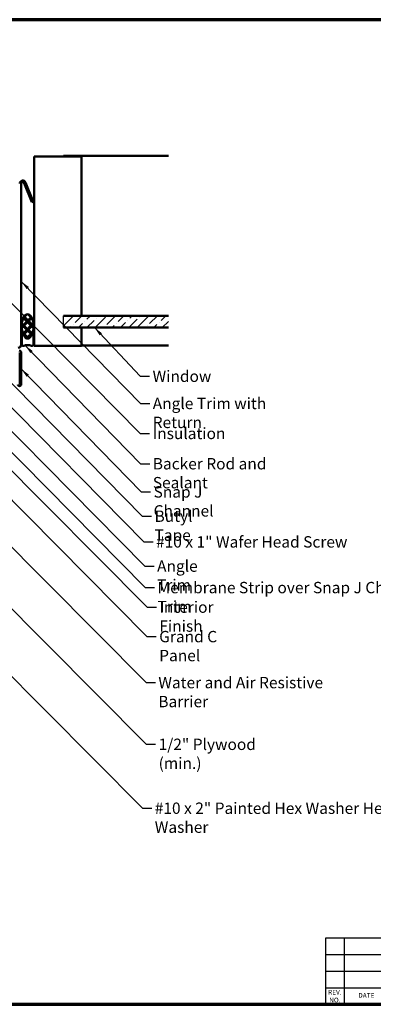
# Model space of a CAD drawing. Units: inches. Extents: x 0.6 to 33.6, y 0.6 to 21.4.
# Drawn here: x 15.1 to 22.5, y 0.6 to 21.4 of the extents above; entities that cross this region are included whole.
import ezdxf

# ---------------------------------------------------------------- set-up
doc = ezdxf.new("R2010")
doc.units = ezdxf.units.IN
doc.header["$LTSCALE"] = 2
doc.header["$MEASUREMENT"] = 0
for name, color, linetype, lineweight in [('Border (ANSI)', 7, 'Continuous', 70), ('Hatch (ANSI)', 7, 'Continuous', 18), ('Logo', 7, 'Continuous', 25), ('Sketch Geometry (ANSI)', 7, 'Continuous', 25), ('Symbol (ANSI)', 7, 'Continuous', 25), ('Title (ANSI)', 7, 'Continuous', 50), ('Visible (ANSI)', 7, 'Continuous', 50)]:
    doc.layers.add(name, color=color, linetype=linetype, lineweight=lineweight)
doc.styles.add('Note Text (ANSI)', font='tahoma.ttf')
doc.styles.add('Title Block Info', font='tahoma.ttf')
doc.styles.add('Title Block Labels', font='tahoma.ttf')
doc.dimstyles.new('Default (ANSI)$7', dxfattribs={"dimscale": 2, "dimtxt": 0.12, "dimasz": 0.098425, "dimexe": 0.125, "dimexo": 0.0625, "dimgap": 0.031496, "dimtad": 0, "dimtih": 1, "dimtoh": 1, "dimrnd": 1e-08, "dimzin": 4, "dimdsep": 46, "dimtxsty": 'Note Text (ANSI)', "dimcen": 0.09, "dimdle": 0.393701, "dimclrd": 256, "dimclre": 256, "dimclrt": 256, "dimadec": 0, "dimazin": 1, "dimtfac": 1, "dimtofl": 0, "dimtmove": 0, "dimatfit": 3, "dimfxl": 0, "dimtolj": 1, "dimtzin": 4, "dimlwd": -1, "dimlwe": -1, "dimarcsym": 0})

# ---------------------------------------------------------------- blocks, each defined once
blk = doc.blocks.new('Borders ATAS A Border')
at = {"layer": 'Border (ANSI)'}
for p, q in [((16.7, 10.7), (0.3, 10.7)), ((0.3, 0.3), (16.7, 0.3))]:
    blk.add_line(p, q, dxfattribs=at)
blk = doc.blocks.new('Title Blocks ATAS A-B Title Block')
at = {"layer": 'Logo', "linetype": 'Continuous'}
for p, q in [((5.513, 4.03), (5.609, 4.196)), ((5.528, 4.034), (5.609, 4.196)), ((5.609, 4.196), (5.544, 4.019)), ((5.714, 4.023), (5.609, 4.196)), ((5.609, 4.196), (5.673, 4.019)), ((5.681, 4.026), (5.609, 4.196)), ((5.719, 4.174), (5.719, 4.157)), ((5.719, 4.174), (5.764, 4.174)), ((5.764, 4.157), (5.764, 4.174)), ((5.799, 4.174), (5.783, 4.041)), ((5.799, 4.174), (5.822, 4.174)), ((5.822, 4.174), (5.838, 4.041)), ((5.568, 4.086), (5.649, 4.086)), ((5.572, 4.096), (5.645, 4.096)), ((5.719, 4.157), (5.733, 4.157)), ((5.733, 4.157), (5.733, 4.041)), ((5.75, 4.157), (5.764, 4.157)), ((5.75, 4.157), (5.75, 4.041)), ((5.803, 4.068), (5.799, 4.041)), ((5.803, 4.068), (5.818, 4.068)), ((5.81, 4.131), (5.805, 4.085)), ((5.805, 4.085), (5.816, 4.085)), ((5.81, 4.131), (5.816, 4.085)), ((5.818, 4.068), (5.821, 4.041)), ((5.852, 4.135), (5.851, 4.146)), ((5.852, 4.134), (5.852, 4.135)), ((5.854, 4.13), (5.852, 4.134)), ((5.854, 4.129), (5.854, 4.13)), ((5.855, 4.127), (5.854, 4.129)), ((5.856, 4.124), (5.855, 4.127)), ((5.855, 4.068), (5.855, 4.079)), ((5.855, 4.079), (5.871, 4.079)), ((5.858, 4.122), (5.856, 4.124)), ((5.86, 4.119), (5.858, 4.122)), ((5.858, 4.122), (5.858, 4.122)), ((5.861, 4.119), (5.86, 4.119)), ((5.863, 4.115), (5.861, 4.119)), ((5.868, 4.109), (5.863, 4.115)), ((5.868, 4.135), (5.868, 4.146)), ((5.873, 4.128), (5.868, 4.135)), ((5.869, 4.108), (5.868, 4.109)), ((5.87, 4.107), (5.869, 4.108)), ((5.87, 4.107), (5.875, 4.102)), ((5.871, 4.068), (5.871, 4.079)), ((5.874, 4.126), (5.873, 4.128)), ((5.883, 4.116), (5.874, 4.126)), ((5.875, 4.102), (5.879, 4.098)), ((5.879, 4.098), (5.887, 4.089)), ((5.886, 4.112), (5.883, 4.116)), ((5.891, 4.107), (5.886, 4.112)), ((5.887, 4.089), (5.888, 4.087)), ((5.888, 4.087), (5.893, 4.079)), ((5.89, 4.146), (5.89, 4.135)), ((5.907, 4.135), (5.89, 4.135)), ((5.891, 4.107), (5.892, 4.106)), ((5.892, 4.106), (5.893, 4.105)), ((5.893, 4.105), (5.898, 4.099)), ((5.893, 4.079), (5.893, 4.068)), ((5.898, 4.099), (5.901, 4.096)), ((5.901, 4.096), (5.901, 4.096)), ((5.901, 4.096), (5.903, 4.093)), ((5.903, 4.093), (5.904, 4.092)), ((5.904, 4.092), (5.905, 4.09)), ((5.905, 4.09), (5.906, 4.087)), ((5.906, 4.087), (5.907, 4.086)), ((5.907, 4.146), (5.907, 4.135)), ((5.907, 4.086), (5.908, 4.084)), ((5.908, 4.084), (5.909, 4.081)), ((5.909, 4.081), (5.909, 4.079)), ((5.909, 4.079), (5.91, 4.068)), ((5.909, 4.061), (6.404, 3.803)), ((5.544, 4.019), (5.513, 4.03)), ((5.544, 4.019), (5.528, 4.034)), ((5.673, 4.019), (5.681, 4.026)), ((5.673, 4.019), (5.695, 4.013)), ((5.681, 4.026), (5.714, 4.023)), ((5.69, 4.026), (5.695, 4.013)), ((5.733, 4.041), (5.75, 4.041)), ((5.783, 4.041), (5.799, 4.041)), ((5.821, 4.041), (5.838, 4.041)), ((5.886, 3.594), (5.845, 4.014)), ((5.845, 4.014), (5.849, 4.014)), ((5.849, 4.015), (5.85, 4.017)), ((5.91, 3.604), (5.849, 4.015)), ((5.85, 4.017), (5.851, 4.016)), ((5.851, 4.016), (5.853, 4.015)), ((5.853, 4.015), (5.855, 4.016)), ((5.856, 4.017), (5.855, 4.016)), ((5.857, 4.016), (5.856, 4.017)), ((5.857, 4.035), (5.866, 4.04)), ((5.857, 4.035), (6.095, 3.623)), ((5.857, 4.035), (5.857, 4.032)), ((5.857, 4.032), (6.095, 3.607)), ((5.857, 4.016), (5.95, 3.601)), ((6.151, 3.655), (5.866, 4.04)), ((5.866, 4.04), (5.868, 4.039)), ((5.868, 4.039), (5.87, 4.04)), ((5.868, 4.039), (6.165, 3.647)), ((5.87, 4.042), (5.871, 4.043)), ((5.87, 4.042), (6.175, 3.669)), ((5.87, 4.042), (5.87, 4.04)), ((6.178, 3.654), (5.87, 4.04)), ((6.247, 3.711), (5.889, 4.042)), ((5.892, 4.042), (6.261, 3.717)), ((6.287, 3.718), (5.895, 4.044)), ((5.905, 4.052), (6.348, 3.784)), ((6.348, 3.8), (5.906, 4.055)), ((6.348, 3.8), (6.404, 3.803)), ((6.348, 3.784), (6.348, 3.8)), ((6.369, 3.785), (6.348, 3.797)), ((6.348, 3.784), (6.369, 3.785)), ((6.095, 3.623), (6.151, 3.656)), ((6.151, 3.656), (6.165, 3.647)), ((6.165, 3.647), (6.178, 3.655)), ((6.175, 3.669), (6.247, 3.711)), ((6.175, 3.669), (6.178, 3.655)), ((6.247, 3.711), (6.268, 3.709)), ((6.261, 3.718), (6.262, 3.719)), ((6.261, 3.718), (6.261, 3.718)), ((6.261, 3.718), (6.261, 3.718)), ((6.262, 3.716), (6.261, 3.718)), ((6.262, 3.719), (6.264, 3.72)), ((6.265, 3.715), (6.262, 3.716)), ((6.264, 3.72), (6.272, 3.719)), ((6.267, 3.715), (6.265, 3.715)), ((6.269, 3.716), (6.267, 3.715)), ((6.268, 3.709), (6.271, 3.709)), ((6.269, 3.716), (6.269, 3.716)), ((6.272, 3.715), (6.269, 3.716)), ((6.271, 3.709), (6.272, 3.709)), ((6.272, 3.719), (6.279, 3.716)), ((6.274, 3.713), (6.272, 3.715)), ((6.272, 3.709), (6.273, 3.71)), ((6.273, 3.71), (6.274, 3.712)), ((6.274, 3.712), (6.274, 3.713)), ((6.279, 3.716), (6.284, 3.716)), ((6.284, 3.716), (6.287, 3.718)), ((5.886, 3.594), (5.944, 3.595)), ((5.909, 3.597), (5.91, 3.605)), ((5.91, 3.605), (5.918, 3.605)), ((5.918, 3.605), (5.929, 3.598)), ((5.929, 3.598), (5.94, 3.605)), ((5.944, 3.607), (5.94, 3.605)), ((5.95, 3.601), (5.944, 3.607)), ((5.944, 3.595), (5.95, 3.601)), ((6.095, 3.623), (6.095, 3.607)), ((6.095, 3.607), (6.109, 3.615)), ((6.109, 3.615), (6.102, 3.627))]:
    blk.add_line(p, q, dxfattribs=at)
at = {"layer": 'Logo', "color": 7, "linetype": 'Continuous', "lineweight": 25}
blk.add_line((5.901, 4.048), (5.903, 4.05), dxfattribs=at)
at = {"layer": 'Logo', "linetype": 'Continuous'}
for centre, radius, start, end in [((5.879, 4.146), 0.0277, 0, 180), ((5.882, 4.068), 0.0277, 180, 0), ((5.879, 4.146), 0.0111, 0, 180), ((5.882, 4.068), 0.0111, 180, 0)]:
    blk.add_arc(centre, radius, start, end, dxfattribs=at)
at = {"layer": 'Logo'}
for start_param, end_param in [(5.920587, 11.509279), (5.311273, 5.424577), (5.721945, 5.844109)]:
    blk.add_ellipse((5.722, 4.085), major_axis=(0.263, 0), ratio=0.589286, start_param=start_param, end_param=end_param, dxfattribs=at)
for points in [[(5.974, 4.027), (5.987, 4.054), (5.992, 4.083), (5.988, 4.112), (5.976, 4.14), (5.956, 4.166), (5.929, 4.189), (5.896, 4.209), (5.858, 4.225), (5.816, 4.237), (5.772, 4.244), (5.725, 4.247), (5.679, 4.245), (5.634, 4.238), (5.591, 4.227), (5.553, 4.211), (5.519, 4.192), (5.491, 4.169), (5.47, 4.144), (5.457, 4.116), (5.452, 4.087), (5.456, 4.058), (5.468, 4.03), (5.487, 4.004), (5.514, 3.981), (5.547, 3.961), (5.585, 3.945), (5.627, 3.933), (5.672, 3.926), (5.718, 3.923), (5.764, 3.925), (5.809, 3.931), (5.852, 3.943)], [(5.872, 3.95), (5.878, 3.952), (5.885, 3.955), (5.891, 3.958), (5.897, 3.961)], [(5.95, 3.998), (5.954, 4.002), (5.959, 4.006), (5.962, 4.011), (5.966, 4.015)]]:
    blk.add_spline(points, degree=3, dxfattribs=at)
at = {"layer": 'Sketch Geometry (ANSI)'}
for p, q in [((7.858, 4.284), (4.983, 4.284)), ((4.983, 4.284), (4.983, 2.746)), ((7.858, 2.746), (7.858, 4.284)), ((1.918, 3.446), (1.918, 2.746)), ((4.983, 3.446), (1.918, 3.446)), ((2.118, 3.446), (2.118, 2.746)), ((2.583, 3.446), (2.583, 2.746)), ((4.583, 3.446), (4.583, 2.746)), ((4.783, 3.446), (4.783, 2.746)), ((4.983, 3.534), (7.858, 3.534)), ((1.918, 3.271), (4.983, 3.271)), ((4.983, 3.271), (7.858, 3.271)), ((6.733, 3.271), (6.733, 2.746)), ((7.215, 3.271), (7.215, 2.746)), ((1.918, 3.096), (4.983, 3.096)), ((6.733, 3.096), (7.858, 3.096)), ((1.918, 2.921), (4.983, 2.921)), ((4.983, 3.009), (6.733, 3.009)), ((6.733, 2.921), (7.858, 2.921)), ((1.918, 2.746), (4.983, 2.746)), ((4.983, 2.746), (7.858, 2.746))]:
    blk.add_line(p, q, dxfattribs=at)
at = {"layer": 'Symbol (ANSI)', "char_height": 0.05, "attachment_point": 5, "style": 'Title Block Labels'}
for s, insert, line_spacing_factor in [('{\\H1.6x;ATAS INTERNATIONAL, INC\\P\\H0.875x;Allentown PA\\H1.3631x; \\H0.73365x;\\P610-395-8445\\H1.1376x; \\H0.87902x;\\PMesa AZ\\H1.1946x; \\H0.83708x;\\P480-558-7210\\H1.1855x; }', (6.858, 3.909), 1.04605), ('REV.\\PNO.', (2.018, 2.826), 0.987884)]:
    blk.add_mtext(s, dxfattribs=dict(at, insert=insert, line_spacing_factor=line_spacing_factor))
at = {"layer": 'Symbol (ANSI)'}
for s, insert, char_height, attachment_point, style in [('\\fTahoma|b0|i0;\\H0.0600;TITLE', (4.998, 3.519), 0.06, 1, 'Title Block Labels'), ('DWG. NO.', (4.998, 3.256), 0.05, 1, 'Title Block Labels'), ('DR', (6.748, 3.256), 0.05, 1, 'Title Block Labels'), ('DATE', (7.23, 3.256), 0.05, 1, 'Title Block Labels'), ('APP', (6.748, 3.081), 0.05, 1, 'Title Block Labels'), ('DATE', (7.23, 3.081), 0.05, 1, 'Title Block Labels'), ('8/8/16', (7.763, 2.951), 0.07, 9, 'Title Block Info'), ('MATERIAL', (4.998, 2.994), 0.05, 1, 'Title Block Labels'), ('DATE', (2.35, 2.834), 0.05, 5, 'Title Block Labels'), ('DESCRIPTION OF REVISION', (3.583, 2.834), 0.05, 5, 'Title Block Labels'), ('BY', (4.683, 2.834), 0.05, 5, 'Title Block Labels'), ('APP', (4.883, 2.834), 0.05, 5, 'Title Block Labels'), ('SCALE', (7.23, 2.906), 0.05, 1, 'Title Block Labels'), ('\\fTahoma|b0|i0;\\H0.1000;X:X', (7.748, 2.834), 0.1, 6, 'Title Block Info')]:
    blk.add_mtext(s, dxfattribs=dict(at, insert=insert, char_height=char_height, attachment_point=attachment_point, style=style))
at = {"layer": 'Symbol (ANSI)', "style": 'Title Block Info'}
blk.add_attdef('CREATION_DATE_001', (7.379, 3.131), '', height=0.07, dxfattribs=at)
at = {"layer": 'Title (ANSI)', "attachment_point": 5, "style": 'Note Text (ANSI)'}
for s, insert, char_height in [(' Grand C Jamb Detail', (6.42, 3.402), 0.12), ('\\fTahoma|b0|i0;\\H0.1000; ', (5.858, 3.14), 0.1), ('\\fTahoma|b0|i0;\\H0.1000; ', (5.858, 2.877), 0.1)]:
    blk.add_mtext(s, dxfattribs=dict(at, insert=insert, char_height=char_height))

msp = doc.modelspace()

# ---------------------------------------------------------------- hatches: boundary and pattern name
at = {"layer": 'Hatch (ANSI)'}
h = msp.add_hatch(dxfattribs=at)
h.set_pattern_fill('CUST29', color=256, style=0, pattern_type=2)
h.set_pattern_definition([(45, (0, 0), (-0.08838835, 0.08838835), []), (45, (0.03125, 0), (-0.08838835, 0.08838835), []), (45, (0.0625, 0), (-0.08838835, 0.08838835), []), (135, (0, 0), (-0.08838835, -0.08838835), []), (135, (0.03125, 0), (-0.08838835, -0.08838835), []), (135, (0.0625, 0), (-0.08838835, -0.08838835), [])])
edge = h.paths.add_edge_path()
edge.add_ellipse((15.23534, 14.9302), major_axis=(0, -0.25), ratio=0.5, start_angle=0, end_angle=360)
at = {"layer": 'Hatch (ANSI)', "true_color": 0x0080ff}
h = msp.add_hatch(dxfattribs=at)
h.set_pattern_fill('ANSI36', color=150, style=0)
h.paths.add_polyline_path([(18.20619, 14.89574), (15.99534, 14.89574), (15.99534, 15.14574), (18.20619, 15.14574)])

# ---------------------------------------------------------------- linework, layer by layer
at = {"layer": 'Sketch Geometry (ANSI)', "color": 150, "true_color": 0x0080ff}
msp.add_line((15.99534, 14.89574), (15.99534, 15.14574), dxfattribs=at)
at = {"layer": 'Visible (ANSI)', "color": 8, "true_color": 0x808080}
for p, q in [((15.99534, 18.52074), (18.20619, 18.52074)), ((15.99534, 18.52074), (15.99534, 18.51074)), ((15.37034, 18.51074), (15.99534, 18.51074)), ((15.37034, 14.51074), (15.37034, 18.51074)), ((15.99534, 18.51074), (16.37034, 18.51074)), ((16.37034, 18.51074), (16.37034, 15.14574)), ((16.37034, 14.88574), (16.37034, 14.51074)), ((15.99534, 14.51074), (15.37034, 14.51074)), ((16.37034, 14.51074), (15.99534, 14.51074)), ((16.37034, 14.52074), (18.20619, 14.52074))]:
    msp.add_line(p, q, dxfattribs=at)
at = {"layer": 'Visible (ANSI)', "color": 1, "true_color": 0xff0000}
for p, q in [((15.10034, 14.53274), (15.10034, 17.93674)), ((15.16201, 17.94873), (15.32534, 17.54447)), ((15.19168, 17.96071), (15.35501, 17.55646)), ((15.35501, 17.55646), (15.32534, 17.54447)), ((15.06834, 13.69574), (15.06834, 14.36674)), ((15.10034, 14.36674), (15.10034, 13.69574))]:
    msp.add_line(p, q, dxfattribs=at)
at = {"layer": 'Visible (ANSI)', "color": 150, "true_color": 0x0080ff}
for p, q in [((18.20619, 15.14574), (15.99534, 15.14574)), ((15.99534, 14.89574), (18.20619, 14.89574))]:
    msp.add_line(p, q, dxfattribs=at)
at = {"layer": 'Visible (ANSI)', "color": 56, "true_color": 0x808000}
for p, q in [((15.11034, 14.7402), (15.11034, 14.5402)), ((15.17319, 14.69821), (15.13891, 14.74895)), ((15.33177, 14.74895), (15.29748, 14.69821)), ((15.36034, 14.5402), (15.36034, 14.7402))]:
    msp.add_line(p, q, dxfattribs=at)
at = {"layer": 'Visible (ANSI)', "color": 1, "true_color": 0xff0000}
for centre, radius, start, end in [((15.13234, 17.93674), 0.064, 22, 180), ((15.13234, 17.93674), 0.032, 22, 180), ((15.03634, 14.53274), 0.064, 270, 0), ((15.05834, 14.36674), 0.042, 0, 90), ((15.06334, 13.69574), 0.037, 180, 0)]:
    msp.add_arc(centre, radius, start, end, dxfattribs=at)
at = {"layer": 'Visible (ANSI)', "color": 56, "true_color": 0x808000}
for centre, radius, start, end in [((15.12596, 14.7402), 0.01562, 34.047732, 180), ((15.23534, 14.7402), 0.075, 214.047732, 325.952268), ((15.34471, 14.7402), 0.01562, 0, 145.952268), ((15.14159, 14.5402), 0.03125, 180, 289.471221), ((15.23534, 14.27504), 0.25, 70.528779, 109.471221), ((15.32909, 14.5402), 0.03125, 250.528779, 0)]:
    msp.add_arc(centre, radius, start, end, dxfattribs=at)
at = {"layer": 'Visible (ANSI)', "color": 7}
msp.add_ellipse((15.23534, 14.9302), major_axis=(0, 0.25), ratio=0.5, dxfattribs=at)

# ---------------------------------------------------------------- block references
at = {"xscale": 2, "yscale": 2, "zscale": 2}
msp.add_blockref('Borders ATAS A Border', (0, 0), dxfattribs=at)
msp.add_blockref('Title Blocks ATAS A-B Title Block', (17.68497, -4.89243), dxfattribs=at).add_auto_attribs({'CREATION_DATE_001': '2/18/2016'})

# ---------------------------------------------------------------- texts
at = {"layer": 'Symbol (ANSI)', "char_height": 0.24, "attachment_point": 1, "style": 'Note Text (ANSI)'}
for s, insert, width in [('{Window}', (17.87261, 13.9877), 1.163436), ('{Angle Trim with Return}', (17.87637, 13.41257), 3.377893), ('{Insulation}', (17.87447, 12.77954), 1.4361102), ('{Backer Rod and Sealant}', (17.87827, 12.13971), 3.4663857), ('{Snap J Channel}', (17.89438, 11.54421), 2.2397407), ('{Butyl Tape}', (17.91514, 11.03152), 1.5539708), ('{#10 x 1" Wafer Head Screw}', (17.94638, 10.4887), 4.0862237), ('{Angle Trim}', (17.96782, 9.97706), 1.5810048), ('{Membrane Strip over Snap J Channel and Angle Trim}', (17.97858, 9.52311), 7.7208429), ('{Interior Finish}', (18.01692, 9.11006), 2.0252188), ('{Grand C Panel}', (18.01308, 8.48763), 2.0718963), ('{Water and Air Resistive Barrier}', (17.9946, 7.51584), 4.4648948), ('{1/2" Plywood (min.)}', (18.00084, 6.2121), 2.9218152), ('{#10 x 2" Painted Hex Washer Head Screw with Washer}', (17.91923, 4.86221), 8.0755917)]:
    msp.add_mtext(s, dxfattribs=dict(at, insert=insert, width=width))

# ---------------------------------------------------------------- leaders
at = {"layer": 'Symbol (ANSI)', "annotation_type": 0, "has_hookline": 1, "hookline_direction": 0}
for points, text_width in [([(8.23739, 18.57274), (17.75707, 8.99006), (17.95393, 8.99006)], 1.98995), ([(12.76196, 17.57521), (17.61463, 12.65954), (17.81148, 12.65954)], 1.40083), ([(15.10034, 15.87175), (17.61652, 13.29257), (17.81338, 13.29257)], 3.3579), ([(16.64773, 14.89574), (17.61277, 13.8677), (17.80962, 13.8677)], 1.15487), ([(9.34335, 14.55274), (17.74099, 6.0921), (17.93784, 6.0921)], 2.86872), ([(10.68286, 14.51074), (17.73476, 7.39584), (17.93161, 7.39584)], 4.45958), ([(14.18334, 14.44648), (17.6553, 10.91152), (17.85215, 10.91152)], 1.52124), ([(15.18188, 14.51925), (17.61843, 12.01971), (17.81528, 12.01971)], 3.44236), ([(12.83811, 14.34674), (17.71874, 9.40311), (17.91559, 9.40311)], 7.67758), ([(13.2933, 14.33474), (17.70798, 9.85706), (17.90483, 9.85706)], 1.56056), ([(13.86449, 14.25374), (17.68654, 10.3687), (17.88339, 10.3687)], 4.05985), ([(15.10034, 14.0214), (17.63454, 11.42421), (17.83139, 11.42421)], 2.20545), ([(8.53335, 13.93124), (17.65938, 4.74221), (17.85623, 4.74221)], 8.05346), ([(12.44963, 13.73424), (17.75324, 8.36763), (17.95009, 8.36763)], 2.03895)]:
    msp.add_leader(points, dimstyle='Default (ANSI)$7', override={"dimtad": 0}, dxfattribs=dict(at, text_width=text_width))

doc.saveas('drawing.dxf')
